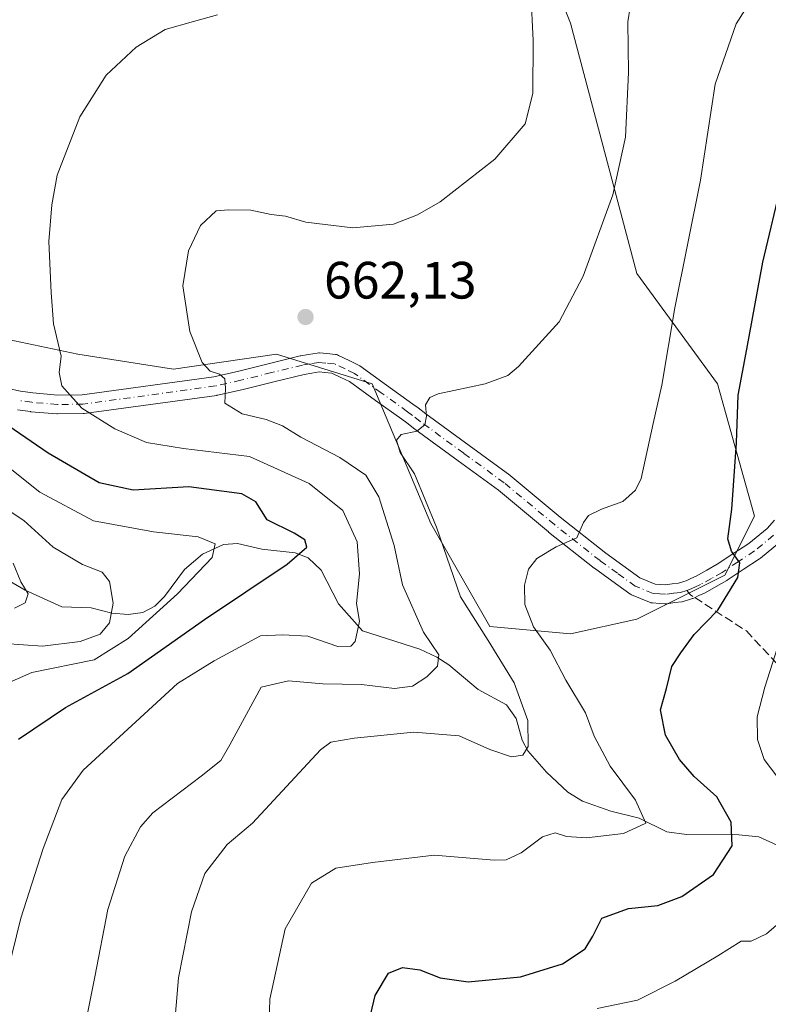
# Model space of a CAD drawing. Units: metres. Extents: x 620401 to 623836, y 4768821 to 4771195.
# Drawn here: x 623508 to 623651, y 4770533 to 4770721 of the extents above; entities that cross this region are included whole.
import ezdxf

# ---------------------------------------------------------------- set-up
doc = ezdxf.new("R2010")
doc.units = ezdxf.units.M
doc.header["$MEASUREMENT"] = 0
doc.linetypes.add('DGN Style 3', pattern=[2.307223458686699, 1.648016756204785, -0.6592067024819142])
doc.linetypes.add('DGN Style 4', pattern=[2.6384748266838614, 1.318413404963828, -0.6592067024819142, 0.001648016756204785, -0.6592067024819142])
for name, color, linetype, lineweight in [('Arbolado forestal CxS', 92, 'Continuous', 0), ('Corriente natural lineal', 142, 'Continuous', 13), ('Curva de nivel maestra', 30, 'Continuous', 30), ('Curva de nivel normal', 30, 'Continuous', 0), ('Pista no pavimentada Cxs', 111, 'Continuous', 0), ('Pista no pavimentada eje', 91, 'DGN Style 4', 0), ('Punto de cota en terreno', 7, 'Continuous', 0), ('Rótulo de punto de cota en terreno', 7, 'Continuous', 0), ('Senda', 7, 'DGN Style 3', 0), ('Senda no paivmentada conexión', 7, 'DGN Style 3', 0)]:
    doc.layers.add(name, color=color, linetype=linetype, lineweight=lineweight)
doc.styles.add('Style-Arial', font='txt')

# ---------------------------------------------------------------- blocks, each defined once
blk = doc.blocks.new('*U14')
at = {"layer": 'Arbolado forestal CxS', "color": 92, "linetype": 'Continuous', "lineweight": 0}
blk.add_polyline3d([(623492.7147000004, 4770662.335899999, 649.9790000000066), (623519.4049000005, 4770656.717700001, 655.6138999999966), (623537.6655000001, 4770653.908700001, 658.9544000000024), (623557.3328999998, 4770656.7171, 661.5651999999973), (623575.5938999997, 4770651.098300001, 663.4709000000003), (623586.8312999997, 4770624.413699999, 664.266300000003), (623598.0686999997, 4770604.750299999, 666.3047999999981), (623613.5213000001, 4770603.346100001, 671.8190999999933), (623626.1633000001, 4770606.1557, 672.7715000000027), (623643.0203, 4770614.5821, 674.2644), (623648.6398999998, 4770625.8179, 676.244000000006), (623641.6157000001, 4770651.0985, 672.9642000000022), (623626.1640999997, 4770672.165899999, 667.281799999997), (623613.5226999996, 4770719.9187, 661.797900000005), (623596.6662999997, 4770762.0527, 654.4931999999973), (623590.1272, 4770805.830700001, 643.6849999999977), (623532.0499, 4770819.637900001, 637.0599999999977), (623513.7877000002, 4770829.469500001, 635.6180000000022), (623491.3119000001, 4770839.301300001, 632.6304999999993)], dxfattribs=at)
blk = doc.blocks.new('5PATER')
at = {"layer": 'Punto de cota en terreno', "linetype": 'Continuous', "lineweight": 0}
h = blk.add_hatch(color=51, dxfattribs=at)
edge = h.paths.add_edge_path()
edge.add_ellipse((0, 0), major_axis=(-0.1095731443231308, -0.1110710700762829), ratio=0.9994222409660322, start_angle=0, end_angle=360)

msp = doc.modelspace()

# ---------------------------------------------------------------- linework, layer by layer
at = {"layer": 'Arbolado forestal CxS', "color": 92, "linetype": 'Continuous', "lineweight": 0}
for points in [[(623491.3119000001, 4770839.301300001, 632.6304999999993), (623513.7877000002, 4770829.469500001, 635.6180000000022), (623532.0499, 4770819.637900001, 637.0599999999977), (623590.1272, 4770805.830700001, 643.6849999999977), (623596.6662999997, 4770762.0527, 654.4931999999973), (623613.5226999996, 4770719.9187, 661.797900000005), (623626.1640999997, 4770672.165899999, 667.281799999997), (623641.6157000001, 4770651.0985, 672.9642000000022), (623648.6398999998, 4770625.8179, 676.244000000006), (623643.0203, 4770614.5821, 674.2644), (623626.1633000001, 4770606.1557, 672.7715000000027), (623613.5213000001, 4770603.346100001, 671.8190999999933), (623598.0686999997, 4770604.750299999, 666.3047999999981), (623586.8312999997, 4770624.413699999, 664.266300000003), (623575.5938999997, 4770651.098300001, 663.4709000000003), (623557.3328999998, 4770656.7171, 661.5651999999973), (623537.6655000001, 4770653.908700001, 658.9544000000024), (623519.4049000005, 4770656.717700001, 655.6138999999966), (623492.7147000004, 4770662.335899999, 649.9790000000066)], [(623492.7147000004, 4770662.335899999, 649.9790000000066), (623519.4049000005, 4770656.717700001, 655.6138999999966), (623537.6655000001, 4770653.908700001, 658.9544000000024), (623557.3328999998, 4770656.7171, 661.5651999999973), (623575.5938999997, 4770651.098300001, 663.4709000000003), (623586.8312999997, 4770624.413699999, 664.266300000003), (623598.0686999997, 4770604.750299999, 666.3047999999981), (623613.5213000001, 4770603.346100001, 671.8190999999933), (623626.1633000001, 4770606.1557, 672.7715000000027), (623643.0203, 4770614.5821, 674.2644), (623648.6398999998, 4770625.8179, 676.244000000006), (623641.6157000001, 4770651.0985, 672.9642000000022), (623626.1640999997, 4770672.165899999, 667.281799999997), (623613.5226999996, 4770719.9187, 661.797900000005), (623596.6662999997, 4770762.0527, 654.4931999999973), (623590.1272, 4770805.830700001, 643.6849999999977), (623532.0499, 4770819.637900001, 637.0599999999977), (623513.7877000002, 4770829.469500001, 635.6180000000022), (623491.3119000001, 4770839.301300001, 632.6304999999993)], [(623492.7147000004, 4770662.335899999, 649.9790000000066), (623519.4049000005, 4770656.717700001, 655.6138999999966), (623537.6655000001, 4770653.908700001, 658.9544000000024), (623557.3328999998, 4770656.7171, 661.5651999999973), (623575.5938999997, 4770651.098300001, 663.4709000000003), (623586.8312999997, 4770624.413699999, 664.266300000003), (623598.0686999997, 4770604.750299999, 666.3047999999981), (623613.5213000001, 4770603.346100001, 671.8190999999933), (623626.1633000001, 4770606.1557, 672.7715000000027), (623643.0203, 4770614.5821, 674.2644), (623648.6398999998, 4770625.8179, 676.244000000006), (623641.6157000001, 4770651.0985, 672.9642000000022), (623626.1640999997, 4770672.165899999, 667.281799999997), (623613.5226999996, 4770719.9187, 661.797900000005), (623596.6662999997, 4770762.0527, 654.4931999999973), (623590.1272, 4770805.830700001, 643.6849999999977), (623532.0499, 4770819.637900001, 637.0599999999977), (623513.7877000002, 4770829.469500001, 635.6180000000022), (623491.3119000001, 4770839.301300001, 632.6304999999993)]]:
    msp.add_polyline3d(points, dxfattribs=at)
at = {"layer": 'Corriente natural lineal', "color": 142, "linetype": 'Continuous', "lineweight": 13}
msp.add_polyline3d([(623656.4956999999, 4770561.391899999, 677.2356), (623649.4913999997, 4770564.5768, 675.9716999999946), (623645.6553999997, 4770564.972800001, 675.0543000000034), (623635.6857000003, 4770565.0463, 672.2361999999994), (623631.8981, 4770565.559800001, 671.0819999999949), (623626.6529999999, 4770568.1667, 669.4210000000021), (623621.2123999996, 4770569.530099999, 668.2379999999976), (623615.8108000001, 4770571.408399999, 667.2583000000013), (623613.0086000003, 4770573.1281, 666.765400000004), (623608.9167, 4770576.9397, 666.0720000000001), (623605.3312999997, 4770580.9879, 665.0130000000064), (623604.2525000004, 4770583.026799999, 664.5216999999975), (623603.1314000003, 4770587.164200001, 663.7508999999991), (623601.2528999997, 4770589.7733, 663.3215999999958), (623595.8756999997, 4770592.705, 661.4817000000039), (623590.2596000005, 4770597.4529, 660.0040000000008), (623587.9654999999, 4770598.912699999, 659.7069000000047), (623584.7560000002, 4770600.442199999, 658.829899999997), (623573.7747, 4770603.9498, 654.6802000000025), (623569.1671000002, 4770609.064200001, 652.4377999999997), (623565.8622000003, 4770615.4801, 651.0313000000025), (623563.4234999996, 4770617.868799999, 650.2311999999947), (623560.9198000003, 4770618.8112, 649.5592999999935), (623554.5094999997, 4770619.540300001, 647.2415000000037), (623549.8788999999, 4770620.585999999, 645.6750000000029), (623547.2015000005, 4770620.377, 644.8217000000004), (623543.1984999999, 4770618.5603, 643.2008999999962), (623539.7751000002, 4770615.6161, 642.3668999999937), (623535.9753000002, 4770610.4649, 642.2062000000005), (623534.1146999998, 4770608.609300001, 641.9480999999942), (623531.7980000004, 4770607.421599999, 640.909599999999), (623529.0269999999, 4770607.070499999, 639.4334999999992), (623525.8855999997, 4770607.3214, 637.9640000000073), (623521.9195999998, 4770608.324999999, 637.071299999996), (623516.3532999996, 4770608.5031, 635.9290999999939), (623509.3084000006, 4770611.6865, 634.0228999999963), (623505.4978999998, 4770613.893100001, 633.5869999999995)], dxfattribs=at)
at = {"layer": 'Curva de nivel maestra', "color": 30, "linetype": 'Continuous', "lineweight": 30, "flags": 128}
for points, elevation in [([(623573.1600000003, 4770521.390100001), (623576.1799999997, 4770534.280099999), (623578.7199999997, 4770538.600099999), (623581.3899999997, 4770539.630100001), (623584.7199999997, 4770539.220100001), (623588.5999999996, 4770537.670100001), (623593.9299999997, 4770536.890100001), (623603.9299999997, 4770537.890100001), (623611.9800000006, 4770540.360099999), (623616.3399999999, 4770543.2301), (623617.7999999998, 4770545.620100001), (623619.4699999997, 4770549.050100001), (623624.5999999996, 4770550.890100001), (623630.1900000004, 4770551.4901), (623634.7699999996, 4770553.220100001), (623640.8399999999, 4770557.440099999), (623644.3899999997, 4770562.850099999), (623644.1799999997, 4770567.4001), (623641.4800000006, 4770572.2601), (623637.1299999999, 4770576.110099999), (623634.2999999998, 4770579.380100001), (623631.6799999997, 4770583.9901), (623630.6900000004, 4770588.870100001), (623631.8300000001, 4770592.890100001), (623632.8399999999, 4770597.130100001), (623634.5999999996, 4770599.710100001), (623637.1200000001, 4770603.220100001), (623641.6299999999, 4770607.840100001), (623645.4600000001, 4770614.110099999), (623645.8399999999, 4770616.920100001), (623644.2599999999, 4770619.110099999), (623643.5899999999, 4770621.5001), (623644.3399999999, 4770627.170100001), (623645.2400000002, 4770639.840100001), (623645.5499999998, 4770648.9001), (623647.2199999997, 4770657.700099999), (623650.2699999996, 4770674.280099999), (623654.0199999996, 4770690.090100001)], 675), ([(623508.0499999998, 4770583.220100001), (623517.0499999998, 4770589.2601), (623528.9400000004, 4770595.800100001), (623543.5999999996, 4770606.0701), (623559.3799999999, 4770616.620100001), (623563.1100000005, 4770619.9101), (623562.7400000002, 4770621.3101), (623560.7100000001, 4770622.550100001), (623555.5599999996, 4770625.110099999), (623553.3899999997, 4770628.550100001), (623550.7199999997, 4770630.0801), (623540.5999999996, 4770631.420100001), (623529.9600000001, 4770630.8101), (623523.4600000001, 4770632.1501), (623513.7199999997, 4770637.8201), (623503.9100000003, 4770644.540100001)], 650)]:
    msp.add_lwpolyline(points, dxfattribs=dict(at, elevation=elevation))
at = {"layer": 'Curva de nivel normal', "color": 30, "linetype": 'Continuous', "lineweight": 0, "flags": 128}
for points, elevation in [([(623520.5999999996, 4770527.699999999), (623522.6299999999, 4770537.9), (623525.0899999999, 4770550.720000001), (623528.3700000001, 4770560.9), (623531.3700000001, 4770566.5), (623533.6900000004, 4770569.17), (623542.9199999999, 4770576.15), (623546.6799999997, 4770579.16), (623548.4400000004, 4770582.180000001), (623554.4400000004, 4770593.17), (623559.6299999999, 4770594.4), (623566.1799999997, 4770593.800000001), (623573.5700000003, 4770593.689999999), (623579.8799999999, 4770592.890000001), (623583.3300000001, 4770593.390000001), (623586.0700000003, 4770595.17), (623588.0800000001, 4770597.17), (623588.3700000001, 4770599.359999999), (623585.4400000004, 4770603.680000001), (623581.4299999997, 4770612.699999999), (623579.7999999998, 4770620.24), (623576.8799999999, 4770629.480000001), (623574.3899999997, 4770633.619999999), (623569.4500000002, 4770637.02), (623562.0199999996, 4770640.92), (623558.4699999997, 4770643.039999999), (623555.3399999999, 4770644.24), (623550.79, 4770645.34), (623547.4800000006, 4770647.380000001), (623547.5999999996, 4770650.17), (623547.4800000006, 4770652.02), (623546.4400000004, 4770652.91), (623544.6500000004, 4770653.52), (623543.1200000001, 4770655.17), (623540.79, 4770661.060000001), (623539.4500000002, 4770669.810000001), (623540.54, 4770676.449999999), (623542.8200000003, 4770681.32), (623545.79, 4770684.08), (623548.1900000004, 4770684.300000001), (623552.4299999997, 4770684.210000001), (623556.2999999998, 4770683.42), (623559.0800000001, 4770683.060000001), (623562.9699999997, 4770681.939999999), (623571.9500000002, 4770680.84), (623579.6799999997, 4770681.550000001), (623584.29, 4770683.310000001), (623588.5999999996, 4770685.789999999), (623599.0800000001, 4770693.949999999), (623604.8200000003, 4770700.730000001), (623606.29, 4770706.480000001), (623606.3600000005, 4770716.619999999), (623605.9299999997, 4770725.82)], 660), ([(623625.3799999999, 4770725.83), (623624.4800000006, 4770720.16), (623624.5899999999, 4770710.49), (623624.0099999999, 4770698.16), (623621.5700000003, 4770687.16), (623615.9400000004, 4770671.619999999), (623611.3499999996, 4770662.91), (623603.5999999996, 4770654.359999999), (623601.5099999999, 4770652.689999999), (623597.2199999997, 4770651.07), (623588.2300000006, 4770649.16), (623586.6500000004, 4770648.5), (623585.8300000001, 4770647.100000001), (623586.0300000003, 4770644.9), (623585.6699999999, 4770643.220000001), (623584.1399999997, 4770642.039999999), (623581.1799999997, 4770641.4), (623580.25, 4770640.34), (623580.9800000006, 4770637.970000001), (623583.6799999997, 4770633.869999999), (623587.9400000004, 4770623.710000001), (623592.5099999999, 4770610.41), (623597.8099999996, 4770602.050000001), (623602.7400000002, 4770593.980000001), (623605.3799999999, 4770586.800000001), (623605.4100000003, 4770581.869999999), (623604.4199999999, 4770580.16), (623602.2199999997, 4770579.84), (623598.0899999999, 4770581.25), (623592.2199999997, 4770583.890000001), (623583.5800000001, 4770584.560000001), (623572.2000000002, 4770583.439999999), (623567.7100000001, 4770582.66), (623565.75, 4770581.220000001), (623552.75, 4770567.180000001), (623547.9199999999, 4770563.109999999), (623543.6399999997, 4770557.630000001), (623541.0999999996, 4770550.27), (623538.5999999996, 4770537.699999999), (623537.7400000002, 4770527.109999999)], 665.0000000000001), ([(623648.4800000006, 4770725.08), (623645.1699999999, 4770719.83), (623641.1299999999, 4770708.27), (623638.3499999996, 4770689.939999999), (623633.4100000003, 4770665.609999999), (623630.9600000001, 4770650.84), (623629.3300000001, 4770643.5), (623626.9800000006, 4770633.02), (623625.9500000002, 4770630.77), (623623.5300000003, 4770628.59), (623619.4600000001, 4770627.130000001), (623616.9199999999, 4770625.92), (623616.0099999999, 4770624.609999999), (623614.7100000001, 4770621.689999999), (623610.7400000002, 4770619.970000001), (623607.0700000003, 4770617.76), (623605.4800000006, 4770615.699999999), (623604.7199999997, 4770612.630000001), (623604.79, 4770608.939999999), (623606.4400000004, 4770604.680000001), (623609.6500000004, 4770600.220000001), (623612.6299999999, 4770594.529999999), (623616.3600000005, 4770588.26), (623618.04, 4770583.82), (623621.1100000005, 4770578.119999999), (623625.9400000004, 4770571.58), (623627.9199999999, 4770567.180000001), (623623.6299999999, 4770565.230000001), (623616.5700000003, 4770564.380000001), (623612.7599999999, 4770564.66), (623610.5999999996, 4770565.350000001), (623608.1399999997, 4770564.58), (623604.0999999996, 4770561.560000001), (623601.2000000002, 4770560.24), (623598.9400000004, 4770560.15), (623587.4500000002, 4770561.109999999), (623575.6699999999, 4770559.710000001), (623568.6500000004, 4770558.619999999), (623564.0599999996, 4770555.779999999), (623558.9800000006, 4770547.039999999), (623556.04, 4770533.640000001), (623555.4100000003, 4770511.99)], 670), ([(623505.2800000003, 4770535.859999999), (623508.5300000003, 4770549.050000001), (623512.7699999996, 4770562.4), (623516.3300000001, 4770571.699999999), (623520.4199999999, 4770577.300000001), (623530.5, 4770586.550000001), (623538.4100000003, 4770593.880000001), (623545.4600000001, 4770598.17), (623554.3099999996, 4770602.939999999), (623558.5599999996, 4770603.130000001), (623563.3300000001, 4770602.9), (623569.0499999998, 4770600.92), (623571.5300000003, 4770601.02), (623572.3600000005, 4770601.890000001), (623573.1699999999, 4770605.77), (623572.6500000004, 4770609.17), (623573.2100000001, 4770614.82), (623572.7599999999, 4770620.92), (623570.0199999996, 4770626.92), (623563.5999999996, 4770632.029999999), (623552.1699999999, 4770637.210000001), (623539.5499999998, 4770638.710000001), (623532.5099999999, 4770639.9), (623526.4600000001, 4770642.480000001), (623520.1799999997, 4770646.41), (623516.3399999999, 4770650.680000001), (623515.8200000003, 4770653.210000001), (623516.2199999997, 4770656.34), (623514.7100000001, 4770662.550000001), (623514.29, 4770668.5), (623513.8499999996, 4770678.279999999), (623514.4100000003, 4770685.26), (623515.4500000002, 4770690.939999999), (623519.7999999998, 4770702.02), (623524.8300000001, 4770710.029999999), (623530.5300000003, 4770715.359999999), (623536.0999999996, 4770718.730000001), (623541.4800000006, 4770720.27), (623546.0899999999, 4770721.529999999)], 655), ([(623502.6100000005, 4770637.949999999), (623512.1100000005, 4770630.42), (623522.3899999997, 4770624.91), (623533.8600000005, 4770622.800000001), (623542.3499999996, 4770621.850000001), (623545.6500000004, 4770620.560000001), (623545.0300000003, 4770617.92), (623538.4000000004, 4770610.960000001), (623529, 4770602.480000001), (623522.5099999999, 4770598.390000001), (623510.6100000005, 4770595.949999999), (623499.5899999999, 4770591.119999999)], 645), ([(623505.3499999996, 4770601.5), (623512.6100000005, 4770601.02), (623519.8300000001, 4770601.880000001), (623523.6399999997, 4770603.289999999), (623525.4600000001, 4770605.480000001), (623526.1500000004, 4770609.220000001), (623525.4400000004, 4770613.33), (623524.04, 4770615.119999999), (623520.2699999996, 4770616.609999999), (623514.6600000003, 4770619.880000001), (623509.0800000001, 4770625), (623503.3899999997, 4770628.67)], 640), ([(623507.2999999998, 4770608.230000001), (623509.3300000001, 4770609.26), (623509.8899999997, 4770610.960000001), (623508.4800000006, 4770613.279999999), (623507.04, 4770616.869999999)], 635), ([(623652.9400000004, 4770576.189999999), (623650.5, 4770579.350000001), (623649.2199999997, 4770583.15), (623649.1699999999, 4770587.5), (623650.6100000005, 4770593.17), (623653.5199999996, 4770602.17)], 680), ([(623618.5999999996, 4770531.850000001), (623626.3099999996, 4770533.430000001), (623633.5199999996, 4770537.039999999), (623641.6600000003, 4770541.859999999), (623646.1200000001, 4770544.66), (623648.0099999999, 4770544.680000001), (623650.9500000002, 4770546.08), (623656.5499999998, 4770550.92)], 680)]:
    msp.add_lwpolyline(points, dxfattribs=dict(at, elevation=elevation))
at = {"layer": 'Pista no pavimentada Cxs', "color": 111, "linetype": 'Continuous', "lineweight": 0}
for points in [[(623503.6716999998, 4770650.6885, 659.1125000000029), (623508.4477000004, 4770649.6689, 660.0687000000034), (623510.7767000003, 4770649.344500001, 659.8291000000027), (623515.5765000005, 4770648.931100001, 659.094299999997), (623520.2411000002, 4770648.988700001, 662.7367999999988), (623545.3667000001, 4770652.437700001, 660.2682000000059), (623550.1355, 4770653.526699999, 660.9358000000066), (623555.9769000001, 4770654.958500001, 663.3432999999932), (623561.8623000003, 4770656.398499999, 669.396900000007), (623561.9839000005, 4770656.423900001, 669.5476000000053), (623563.4719000002, 4770656.6753, 669.6885000000038), (623565.1183000002, 4770656.9505, 668.7915999999968), (623565.4151, 4770656.975099999, 668.6108999999997), (623565.5877, 4770656.9669, 668.4961000000039), (623566.9351000005, 4770656.837099999, 667.5890000000073), (623568.5925000003, 4770656.6823, 666.4128999999957), (623568.8049, 4770656.649700001, 666.2553999999947), (623569.0120999999, 4770656.591700001, 666.0981000000029), (623569.2109000003, 4770656.5097, 665.9443000000028), (623571.2295000004, 4770655.530300001, 664.4679999999935), (623573.0081000002, 4770654.6709, 663.6760000000068), (623573.1250999998, 4770654.608899999, 663.6845999999932), (623573.2774999999, 4770654.510500001, 663.6965000000055), (623578.3768999996, 4770650.835899999, 664.1986999999936), (623583.4156999999, 4770647.210700001, 664.7642000000051), (623584.3956000004, 4770646.476100001, 664.998900000006), (623585.8973000003, 4770645.3325, 665.3334000000032), (623594.1722999997, 4770639.273499999, 667.3365000000049), (623601.8959999997, 4770633.6393, 667.5948000000062), (623601.9862000003, 4770633.5691, 667.6071999999986), (623611.5630999999, 4770625.6041, 669.599000000002), (623620.2449000003, 4770618.757099999, 671.1347999999998), (623623.5246000001, 4770616.3891, 671.6606000000029), (623626.7704999996, 4770614.041300001, 672.094299999997), (623629.6847999999, 4770612.827299999, 672.6919000000053), (623630.7211999996, 4770612.761499999, 672.9318000000058), (623631.6185999997, 4770612.7027, 673.1407000000036), (623632.9619000005, 4770612.875700001, 673.3666999999987), (623634.1495000003, 4770613.0263, 673.4622999999992), (623635.1873000005, 4770613.3455, 673.5451999999932), (623635.5960999997, 4770613.471100001, 673.5816000000051), (623636.4697000004, 4770613.8947, 673.6649999999936), (623636.5081000002, 4770613.912699999, 673.6689999999944), (623637.5257000001, 4770614.3771, 673.7866999999969), (623639.5591000002, 4770615.514900001, 674.1613999999972), (623641.5261000004, 4770616.622099999, 674.5788999999932), (623644.5267000003, 4770618.606100001, 677.3905999999988), (623647.5771000005, 4770620.626900001, 681.0727000000043), (623651.0522999996, 4770623.4571, 682.9223999999958), (623652.4552999996, 4770625.0757, 682.9505999999965)], [(623503.6716999998, 4770650.6885, 659.1125000000029), (623508.4477000004, 4770649.6689, 660.0687000000034), (623510.7767000003, 4770649.344500001, 659.8291000000027), (623515.5765000005, 4770648.931100001, 659.094299999997), (623520.2411000002, 4770648.988700001, 662.7367999999988), (623545.3667000001, 4770652.437700001, 660.2682000000059), (623550.1355, 4770653.526699999, 660.9358000000066), (623555.9769000001, 4770654.958500001, 663.3432999999932), (623561.8623000003, 4770656.398499999, 669.396900000007), (623561.9839000005, 4770656.423900001, 669.5476000000053), (623563.4719000002, 4770656.6753, 669.6885000000038), (623565.1183000002, 4770656.9505, 668.7915999999968), (623565.4151, 4770656.975099999, 668.6108999999997), (623565.5877, 4770656.9669, 668.4961000000039), (623566.9351000005, 4770656.837099999, 667.5890000000073), (623568.5925000003, 4770656.6823, 666.4128999999957), (623568.8049, 4770656.649700001, 666.2553999999947), (623569.0120999999, 4770656.591700001, 666.0981000000029), (623569.2109000003, 4770656.5097, 665.9443000000028), (623571.2295000004, 4770655.530300001, 664.4679999999935), (623573.0081000002, 4770654.6709, 663.6760000000068), (623573.1250999998, 4770654.608899999, 663.6845999999932), (623573.2774999999, 4770654.510500001, 663.6965000000055), (623578.3768999996, 4770650.835899999, 664.1986999999936), (623583.4156999999, 4770647.210700001, 664.7642000000051), (623584.3956000004, 4770646.476100001, 664.998900000006), (623585.8973000003, 4770645.3325, 665.3334000000032), (623594.1722999997, 4770639.273499999, 667.3365000000049), (623601.8959999997, 4770633.6393, 667.5948000000062), (623601.9862000003, 4770633.5691, 667.6071999999986), (623611.5630999999, 4770625.6041, 669.599000000002), (623620.2449000003, 4770618.757099999, 671.1347999999998), (623623.5246000001, 4770616.3891, 671.6606000000029), (623626.7704999996, 4770614.041300001, 672.094299999997), (623629.6847999999, 4770612.827299999, 672.6919000000053), (623630.7211999996, 4770612.761499999, 672.9318000000058), (623631.6185999997, 4770612.7027, 673.1407000000036), (623632.9619000005, 4770612.875700001, 673.3666999999987), (623634.1495000003, 4770613.0263, 673.4622999999992), (623635.1873000005, 4770613.3455, 673.5451999999932), (623635.5960999997, 4770613.471100001, 673.5816000000051), (623636.4697000004, 4770613.8947, 673.6649999999936), (623636.5081000002, 4770613.912699999, 673.6689999999944), (623637.5257000001, 4770614.3771, 673.7866999999969), (623639.5591000002, 4770615.514900001, 674.1613999999972), (623641.5261000004, 4770616.622099999, 674.5788999999932), (623644.5267000003, 4770618.606100001, 677.3905999999988), (623647.5771000005, 4770620.626900001, 681.0727000000043), (623651.0522999996, 4770623.4571, 682.9223999999958), (623652.4552999996, 4770625.0757, 682.9505999999965)], [(623653.4571000002, 4770620.7729, 686.1437000000005), (623649.7818999998, 4770617.7795, 685.1027999999933), (623649.6391000003, 4770617.674500001, 684.7786000000051), (623646.5135000005, 4770615.6041, 678.4486000000034), (623643.4578999998, 4770613.583699999, 675.582899999994), (623643.3567000004, 4770613.521500001, 675.472099999999), (623641.3211000003, 4770612.375499999, 674.389599999995), (623639.2191000005, 4770611.199300001, 675.6076999999932), (623639.0872999998, 4770611.1325, 675.7124999999943), (623638.0214999998, 4770610.646299999, 676.625), (623637.0425000006, 4770610.171499999, 677.5181000000011), (623636.8727000002, 4770610.0997, 677.6266000000032), (623636.7858999996, 4770610.070499999, 677.6698999999935), (623636.2452999996, 4770609.9045, 677.9150999999983), (623635.0592999998, 4770609.5397, 678.4618999999948), (623634.8426999999, 4770609.487500001, 678.5390000000043), (623634.7566999998, 4770609.474500001, 678.556899999996), (623633.4183, 4770609.3047, 678.7842999999993), (623631.9049000005, 4770609.1099, 678.5393999999942), (623631.6750999996, 4770609.095100001, 678.354800000001), (623631.5576999999, 4770609.098900001, 678.2428999999975), (623630.4890999999, 4770609.1689, 677.1873999999953), (623629.1557, 4770609.253699999, 675.914499999999), (623628.8613, 4770609.2971, 675.6156000000046), (623628.5780999997, 4770609.388499999, 675.2878000000055), (623625.1931999996, 4770610.7985, 672.8990999999951), (623624.9851000002, 4770610.9013, 672.8076000000001), (623624.8302999996, 4770611.001700001, 672.7315999999992), (623621.4160000002, 4770613.4713, 671.8022999999957), (623618.1064999999, 4770615.860900001, 671.2073999999993), (623618.0455, 4770615.9067, 671.193299999999), (623609.3154999996, 4770622.7917, 669.5926000000036), (623609.2790999999, 4770622.8213, 669.5865000000049), (623599.7281, 4770630.764699999, 667.7540000000008), (623592.0481000004, 4770636.366900001, 669.8910000000033), (623583.7430999996, 4770642.447899999, 665.4225000000006), (623582.2248999998, 4770643.6041, 665.0314999999973), (623581.2845000001, 4770644.3095, 664.8822999999975), (623576.2732999995, 4770647.9143, 664.476800000004), (623571.3004999999, 4770651.4979, 665.053700000004), (623569.6606999999, 4770652.290100001, 665.3592999999964), (623567.9330000002, 4770653.1283, 666.1089000000065), (623566.5950999996, 4770653.2531, 666.6603000000032), (623565.4784000004, 4770653.3607, 667.0625), (623564.0685000002, 4770653.1251, 667.3994999999995), (623562.6545000002, 4770652.8861, 667.6772999999957), (623556.8333000002, 4770651.4619, 664.5130000000064), (623550.9647000004, 4770650.023700001, 661.0656000000017), (623546.091, 4770648.910300001, 660.4850000000006), (623546.0027000001, 4770648.8925, 660.4976000000024), (623545.9348999998, 4770648.881899999, 660.5072999999975), (623520.6199000003, 4770645.4069, 664.8594000000012), (623520.3974000001, 4770645.3903, 664.5832999999984), (623515.5213000001, 4770645.3303, 660.4968999999984), (623515.3557000002, 4770645.3367, 660.4618999999948), (623510.4206999998, 4770645.761700001, 660.2578999999969), (623510.3267999999, 4770645.772299999, 660.277900000001), (623507.8866999998, 4770646.112299999, 660.895399999994)], [(623653.4571000002, 4770620.7729, 686.1437000000005), (623649.7818999998, 4770617.7795, 685.1027999999933), (623649.6391000003, 4770617.674500001, 684.7786000000051), (623646.5135000005, 4770615.6041, 678.4486000000034), (623643.4578999998, 4770613.583699999, 675.582899999994), (623643.3567000004, 4770613.521500001, 675.472099999999), (623641.3211000003, 4770612.375499999, 674.389599999995), (623639.2191000005, 4770611.199300001, 675.6076999999932), (623639.0872999998, 4770611.1325, 675.7124999999943), (623638.0214999998, 4770610.646299999, 676.625), (623637.0425000006, 4770610.171499999, 677.5181000000011), (623636.8727000002, 4770610.0997, 677.6266000000032), (623636.7858999996, 4770610.070499999, 677.6698999999935), (623636.2452999996, 4770609.9045, 677.9150999999983), (623635.0592999998, 4770609.5397, 678.4618999999948), (623634.8426999999, 4770609.487500001, 678.5390000000043), (623634.7566999998, 4770609.474500001, 678.556899999996), (623633.4183, 4770609.3047, 678.7842999999993), (623631.9049000005, 4770609.1099, 678.5393999999942), (623631.6750999996, 4770609.095100001, 678.354800000001), (623631.5576999999, 4770609.098900001, 678.2428999999975), (623630.4890999999, 4770609.1689, 677.1873999999953), (623629.1557, 4770609.253699999, 675.914499999999), (623628.8613, 4770609.2971, 675.6156000000046), (623628.5780999997, 4770609.388499999, 675.2878000000055), (623625.1931999996, 4770610.7985, 672.8990999999951), (623624.9851000002, 4770610.9013, 672.8076000000001), (623624.8302999996, 4770611.001700001, 672.7315999999992), (623621.4160000002, 4770613.4713, 671.8022999999957), (623618.1064999999, 4770615.860900001, 671.2073999999993), (623618.0455, 4770615.9067, 671.193299999999), (623609.3154999996, 4770622.7917, 669.5926000000036), (623609.2790999999, 4770622.8213, 669.5865000000049), (623599.7281, 4770630.764699999, 667.7540000000008), (623592.0481000004, 4770636.366900001, 669.8910000000033), (623583.7430999996, 4770642.447899999, 665.4225000000006), (623582.2248999998, 4770643.6041, 665.0314999999973), (623581.2845000001, 4770644.3095, 664.8822999999975), (623576.2732999995, 4770647.9143, 664.476800000004), (623571.3004999999, 4770651.4979, 665.053700000004), (623569.6606999999, 4770652.290100001, 665.3592999999964), (623567.9330000002, 4770653.1283, 666.1089000000065), (623566.5950999996, 4770653.2531, 666.6603000000032), (623565.4784000004, 4770653.3607, 667.0625), (623564.0685000002, 4770653.1251, 667.3994999999995), (623562.6545000002, 4770652.8861, 667.6772999999957), (623556.8333000002, 4770651.4619, 664.5130000000064), (623550.9647000004, 4770650.023700001, 661.0656000000017), (623546.091, 4770648.910300001, 660.4850000000006), (623546.0027000001, 4770648.8925, 660.4976000000024), (623545.9348999998, 4770648.881899999, 660.5072999999975), (623520.6199000003, 4770645.4069, 664.8594000000012), (623520.3974000001, 4770645.3903, 664.5832999999984), (623515.5213000001, 4770645.3303, 660.4968999999984), (623515.3557000002, 4770645.3367, 660.4618999999948), (623510.4206999998, 4770645.761700001, 660.2578999999969), (623510.3267999999, 4770645.772299999, 660.277900000001), (623507.8866999998, 4770646.112299999, 660.895399999994)]]:
    msp.add_polyline3d(points, dxfattribs=at)
at = {"layer": 'Pista no pavimentada eje', "color": 91, "linetype": 'DGN Style 4', "lineweight": 0}
for points in [[(623635.7163000006, 4770611.6249, 675.057799999995), (623634.5301000001, 4770611.2601, 675.5816999999952), (623633.1901000004, 4770611.090100001, 675.7801999999938), (623631.6750999996, 4770610.895099999, 675.6140000000014), (623630.6051000003, 4770610.965100001, 674.9361000000063), (623629.2701000003, 4770611.050100001, 674.1343999999954), (623625.8850999996, 4770612.460100001, 672.1477000000014), (623622.4700999996, 4770614.9301, 671.7048000000068), (623619.1601, 4770617.3201, 671.0654000000068), (623610.4301000005, 4770624.2051, 669.5518000000011), (623600.8350999998, 4770632.1851, 667.6419000000024), (623593.1101000002, 4770637.8201, 668.1040000000066), (623584.8201000001, 4770643.890100001, 665.3178999999947), (623583.3101000005, 4770645.040100001, 664.9904999999999), (623582.3501000004, 4770645.7601, 664.7764000000025), (623577.3251, 4770649.3751, 664.1229000000021), (623572.2251000004, 4770653.050100001, 663.8095999999932), (623570.4451000001, 4770653.9101, 664.8347999999969), (623568.4250999996, 4770654.890100001, 666.1858999999968), (623566.7651000004, 4770655.045100001, 667.1512999999978), (623565.4151, 4770655.175100001, 667.8502000000008), (623563.7701000003, 4770654.9001, 668.4976000000024), (623562.2901, 4770654.6501, 668.7188000000025), (623556.4051000001, 4770653.210100001, 663.2762999999978), (623550.5500999996, 4770651.7751, 660.9413000000059), (623545.6901000004, 4770650.665100001, 660.4244000000035), (623520.3750999998, 4770647.190099999, 662.4722999999941), (623515.5100999996, 4770647.130100001, 658.5095000000001), (623510.5751, 4770647.5551, 659.7638000000006), (623508.1350999996, 4770647.895099999, 660.755999999994)], [(623652.3101000005, 4770622.1601, 682.5875999999989), (623648.6451000003, 4770619.175100001, 682.1031999999977), (623645.5201000003, 4770617.1051, 677.2884000000049), (623642.4650999998, 4770615.085100001, 674.6453000000038), (623640.4401000004, 4770613.9451, 674.2416999999987), (623638.3400999998, 4770612.770099999, 673.8837000000058), (623637.2550999997, 4770612.2751, 674.1062999999995), (623636.2571, 4770611.791099999, 674.8227999999945), (623635.7163000006, 4770611.6249, 675.057799999995)]]:
    msp.add_polyline3d(points, dxfattribs=at)
at = {"layer": 'Senda', "color": 7, "linetype": 'DGN Style 3', "lineweight": 0}
msp.add_polyline3d([(623637.2479999998, 4770610.271199999, 677.366399999999), (623647.1001000004, 4770603.9001, 678.1159999999945), (623657.2001, 4770593.140100001, 691.0016999999935), (623667.3101000005, 4770582.380100001, 697.3018000000011), (623678.0601000005, 4770569.340100001, 696.8652000000002), (623684.2500999998, 4770557.600099999, 701.5124999999972), (623685.8800999997, 4770546.1801, 703.4553000000016), (623687.1901000004, 4770535.7501, 709.678)], dxfattribs=at)
at = {"layer": 'Senda no paivmentada conexión', "color": 7, "linetype": 'DGN Style 3', "lineweight": 0, "extrusion": (-0.01594743293704861, 0.8578730936814979, 0.5136140910450708), "elevation": 4082980.683841387, "flags": 128}
msp.add_lwpolyline([(-712195.9610153525, -2443297.543581337), (-712196.6593620786, -2443295.912153321), (-712197.4672905051, -2443294.852972167)], dxfattribs=at)

# ---------------------------------------------------------------- block references
at = {"layer": 'Arbolado forestal CxS', "color": 92, "linetype": 'Continuous', "lineweight": 0}
msp.add_blockref('*U14', (0, 0), dxfattribs=at)
at = {"layer": 'Punto de cota en terreno', "color": 7, "linetype": 'Continuous', "lineweight": 0, "xscale": 10, "yscale": 10, "zscale": 10}
msp.add_blockref('5PATER', (623562.8899999997, 4770663.83, 662.1300000000047), dxfattribs=at)

# ---------------------------------------------------------------- texts
at = {"layer": 'Rótulo de punto de cota en terreno', "color": 7, "linetype": 'Continuous', "lineweight": 0, "style": 'Style-Arial'}
msp.add_text('662,13', height=7.000000000000002, dxfattribs=at).set_placement((623566.4177999999, 4770667.357799999))

doc.saveas('drawing.dxf')
